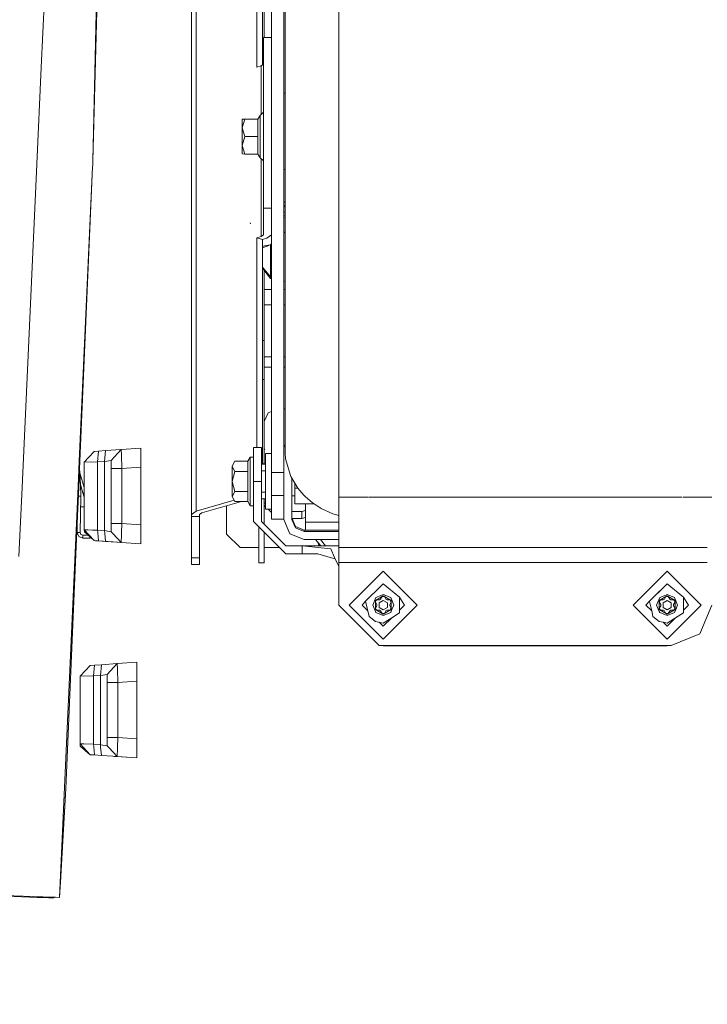
# Model space of a CAD drawing. Units: millimetres. Extents: x 717 to 8632, y -544 to 3643.
# Drawn here: x 2615 to 2869, y 531 to 896 of the extents above; entities that cross this region are included whole.
import ezdxf

# ---------------------------------------------------------------- set-up
doc = ezdxf.new("R2010")
doc.units = ezdxf.units.MM
doc.layers.add('1', color=7, linetype='Continuous', true_color=0xffffff)
doc.styles.add('blockfont', font='simplex.shx')
doc.dimstyles.get("Standard").update_dxf_attribs({"dimtxt": 0.18, "dimasz": 0.18, "dimexe": 0.18, "dimexo": 0.0625, "dimgap": 0.09, "dimtad": 0, "dimtih": 1, "dimtoh": 1, "dimdec": 4, "dimzin": 0, "dimdsep": 46, "dimtxsty": 'Standard', "dimcen": 0.09, "dimadec": 0, "dimazin": 0, "dimtfac": 1, "dimtdec": 4, "dimtofl": 0, "dimtmove": 0, "dimatfit": 3, "dimfxl": 1, "dimtolj": 1, "dimtzin": 0, "dimarcsym": 0})

# ---------------------------------------------------------------- blocks, each defined once
blk = doc.blocks.new('_U3')
at = {"layer": '1', "color": 18, "lineweight": 35}
for p, q in [((3705, 1315), (3705, -5.765987)), ((1800, 164), (1800, -5.765987)), ((1800, -3.765987), (2699.020833, -3.765987)), ((3705, -3.765987), (2805.979167, -3.765987))]:
    blk.add_line(p, q, dxfattribs=at)
at = {"layer": '1', "color": 18, "lineweight": 13}
for p, q in [((2649.166667, -78.765987), (2624.166667, -78.765987)), ((2624.166667, -78.765987), (2624.166667, -172.515987)), ((2880.833333, -78.765987), (2855.833333, -78.765987)), ((2880.833333, -172.515987), (2880.833333, -78.765987)), ((2624.166667, -172.515987), (2649.166667, -172.515987)), ((2855.833333, -172.515987), (2880.833333, -172.515987))]:
    blk.add_line(p, q, dxfattribs=at)
at = {"layer": '1', "color": 18, "lineweight": 70}
for points in [[(1800, -3.765987), (1849.999951, 9.631473), (1850.000049, -17.163446)], [(3705, -3.765987), (3655.000049, -17.163446), (3654.999951, 9.631473)]]:
    blk.add_solid(points, dxfattribs=at)
at = {"layer": '1', "color": 18, "linetype": 'Continuous', "lineweight": 13, "char_height": 50, "attachment_point": 7, "line_spacing_factor": 0.903614, "style": 'blockfont'}
for s, insert in [('\\W1.1795;75', (2703.170833, -42.66182)), ('\\W1.1591;1905', (2648.691667, -164.53682))]:
    blk.add_mtext(s, dxfattribs=dict(at, insert=insert))
blk = doc.blocks.new('_U4')
at = {"layer": '1', "color": 18, "lineweight": 35}
for p, q in [((8394.900281, 1012.699971), (8394.900281, -505.765987)), ((976.750095, 985.471437), (976.750095, -505.765987)), ((976.750095, -503.765987), (4605.106438, -503.765987)), ((8394.900281, -503.765987), (4766.543938, -503.765987))]:
    blk.add_line(p, q, dxfattribs=at)
at = {"layer": '1', "color": 18, "lineweight": 70}
for points in [[(976.750095, -503.765987), (1026.750046, -490.368527), (1026.750144, -517.163446)], [(8394.900281, -503.765987), (8344.900331, -517.163446), (8344.900232, -490.368527)]]:
    blk.add_solid(points, dxfattribs=at)
at = {"layer": '1', "color": 18, "linetype": 'Continuous', "lineweight": 13, "insert": (4609.256438, -542.66182), "char_height": 50, "attachment_point": 7, "line_spacing_factor": 0.903614, "style": 'blockfont'}
blk.add_mtext('\\W1.1836;OAL', dxfattribs=at)

msp = doc.modelspace()

# ---------------------------------------------------------------- linework, layer by layer
at = {"layer": '1', "color": 18, "linetype": 'Continuous', "lineweight": 13}
for p, q in [((2732.816894, 879.190425), (2732.816894, 991.474459)), ((2644.947965, 977.390865), (2641.900737, 843.395213)), ((2627.069194, 972.815374), (2622.758586, 877.863864)), ((2713.006217, 892.170469), (2713.006217, 957.883636)), ((2678.328712, 712.429503), (2678.328712, 922.909121)), ((2680.086095, 713.664095), (2680.086095, 924.143712)), ((2708.016832, 872.265796), (2708.016832, 923.612098)), ((2712.516744, 923.612098), (2712.516744, 872.265796)), ((2702.541788, 916.327278), (2702.541788, 878.058294)), ((2704.663236, 915.710012), (2704.663236, 878.891689)), ((2705.214937, 888.963143), (2705.214937, 907.421152)), ((2643.517215, 903.61915), (2641.900737, 843.395213)), ((2713.006217, 892.170469), (2713.006217, 848.972241)), ((2705.016811, 888.963143), (2708.016832, 888.963143)), ((2705.016811, 888.963143), (2705.016811, 825.819234)), ((2702.541788, 878.058294), (2704.138, 878.522734)), ((2704.138, 878.522734), (2705.016811, 879.140059)), ((2704.138, 860.44798), (2704.138, 878.522734)), ((2732.816894, 716.105841), (2732.816894, 879.190425)), ((2622.758586, 877.863864), (2621.136386, 842.127661)), ((2708.016832, 840.858618), (2708.016832, 872.265796)), ((2712.516744, 840.858618), (2712.516744, 872.265796)), ((2713.006217, 868.399302), (2712.516744, 868.399302)), ((2703.81685, 860.138933), (2702.908952, 858.774821)), ((2705.016811, 861.331026), (2703.81685, 860.138933)), ((2703.81685, 860.125283), (2703.81685, 860.138933)), ((2703.81685, 860.125283), (2703.81685, 860.111574)), ((2703.81685, 860.111574), (2703.81685, 852.303723)), ((2698.11197, 858.774821), (2697.116811, 858.763556)), ((2697.116811, 855.530421), (2697.116811, 858.763556)), ((2698.11197, 858.75229), (2697.116811, 858.763556)), ((2698.11197, 858.75229), (2697.116811, 855.530421)), ((2702.908952, 858.774821), (2698.11197, 858.774821)), ((2702.908952, 858.75229), (2698.11197, 858.75229)), ((2702.908952, 858.75229), (2702.908952, 858.774821)), ((2702.908952, 858.75229), (2702.908952, 852.308551)), ((2704.138, 858.021931), (2704.138, 858.031971)), ((2697.116811, 855.530421), (2698.11197, 852.308551)), ((2697.116811, 855.530421), (2697.116811, 849.097947)), ((2698.11197, 852.308551), (2697.116811, 849.097947)), ((2697.116811, 849.097947), (2698.11197, 845.887343)), ((2697.116811, 849.097947), (2697.116811, 845.898608)), ((2702.908952, 852.308551), (2698.11197, 852.308551)), ((2702.908952, 852.308551), (2702.908952, 845.887343)), ((2703.81685, 852.303723), (2703.81685, 844.523231)), ((2698.11197, 845.887343), (2697.116811, 845.898608)), ((2702.908952, 845.887343), (2698.11197, 845.887343)), ((2703.81685, 844.523231), (2702.908952, 845.887343)), ((2713.006217, 848.972241), (2713.006217, 810.050527)), ((2615.704257, 722.47527), (2621.136386, 842.127661)), ((2641.900737, 843.395213), (2641.826351, 841.754178)), ((2705.016811, 843.331138), (2703.81685, 844.523231)), ((2704.138, 815.378884), (2704.138, 844.204187)), ((2641.798217, 841.135541), (2636.852905, 732.152378)), ((2641.798217, 841.135541), (2636.981031, 729.392893)), ((2641.826351, 841.754178), (2641.798217, 841.135541)), ((2708.016832, 840.858618), (2708.016832, 809.290687)), ((2712.516744, 840.858618), (2712.516744, 809.290687)), ((2713.006217, 840.177516), (2712.516744, 840.177516)), ((2713.006217, 827.971125), (2712.516744, 828.137139)), ((2713.006217, 827.901664), (2712.516744, 828.069074)), ((2708.016832, 825.819234), (2705.016811, 825.819234)), ((2705.016811, 815.99615), (2705.016811, 825.819234)), ((2713.006217, 826.791006), (2712.516744, 826.958414)), ((2712.516744, 826.893506), (2713.006217, 826.726098)), ((2713.006217, 826.287672), (2712.516744, 826.28925)), ((2713.006217, 824.408278), (2712.516744, 824.409856)), ((2700.231512, 820.105294), (2700.085123, 820.437531)), ((2713.006217, 822.982239), (2712.516744, 823.133669)), ((2713.006217, 822.408343), (2712.516744, 822.549762)), ((2713.006217, 817.119414), (2712.516744, 816.702611)), ((2702.541788, 814.914385), (2704.138, 815.378884)), ((2704.663236, 814.29712), (2702.541788, 814.914385)), ((2702.541788, 737.226883), (2702.541788, 814.914385)), ((2704.138, 815.378884), (2705.016811, 815.99615)), ((2704.663236, 814.29712), (2706.259449, 814.761559)), ((2704.663236, 731.168152), (2704.663236, 814.29712)), ((2706.259449, 814.761559), (2708.016832, 815.99615)), ((2707.034269, 812.019648), (2704.663236, 811.182985)), ((2705.378492, 811.947803), (2704.663236, 811.658992)), ((2707.636554, 812.232176), (2705.378492, 811.947803)), ((2707.631377, 804.331441), (2707.636077, 810.355941)), ((2707.636793, 812.045793), (2707.636077, 810.355941)), ((2707.636554, 812.232176), (2707.637508, 812.23313)), ((2707.636793, 812.045793), (2707.636554, 812.232176)), ((2708.016832, 812.613134), (2707.637508, 812.23313)), ((2708.016832, 809.290687), (2708.016832, 775.74108)), ((2712.516744, 809.290687), (2712.516744, 775.74108)), ((2713.006217, 810.050527), (2713.006217, 777.466694)), ((2704.663236, 803.977643), (2707.629508, 800.398946)), ((2707.629508, 800.398885), (2704.663236, 803.680329)), ((2704.663236, 803.631033), (2707.629402, 799.808244)), ((2705.214937, 802.920002), (2705.214937, 779.723088)), ((2707.62964, 801.137606), (2707.630117, 802.715699)), ((2707.630117, 802.715699), (2707.631275, 804.200262)), ((2707.629402, 799.808244), (2707.62964, 801.137606)), ((2707.629402, 799.808244), (2708.016832, 799.730727)), ((2712.516744, 798.830387), (2713.006217, 798.732454)), ((2708.016832, 795.803229), (2705.214937, 795.803229)), ((2713.006217, 795.803229), (2712.516744, 795.803229)), ((2705.214937, 790.114264), (2708.016832, 790.114264)), ((2712.516744, 790.114264), (2713.006217, 790.114264)), ((2704.663236, 776.822189), (2705.214937, 776.822189)), ((2705.214937, 779.723088), (2705.214937, 776.822189)), ((2705.214937, 776.822189), (2705.214937, 763.711075)), ((2713.006217, 752.946416), (2713.006217, 777.466694)), ((2708.016832, 762.696902), (2708.016832, 775.74108)), ((2712.516744, 762.696902), (2712.516744, 775.74108)), ((2705.214937, 770.834307), (2708.016832, 770.834307)), ((2712.516744, 770.834307), (2713.006217, 770.834307)), ((2705.214937, 767.041663), (2708.016832, 767.041663)), ((2712.516744, 767.041663), (2713.006217, 767.041663)), ((2704.663236, 762.456516), (2705.214937, 762.456516)), ((2705.214937, 762.456516), (2705.214937, 763.711075)), ((2705.214937, 738.685409), (2705.214937, 762.456516)), ((2708.016832, 756.461064), (2708.016832, 762.696902)), ((2712.516744, 756.461064), (2712.516744, 762.696902)), ((2708.016832, 727.994422), (2708.016832, 756.461064)), ((2712.516744, 756.461064), (2712.516744, 727.994422)), ((2712.516744, 751.621048), (2713.006217, 751.621048)), ((2713.006217, 735.344569), (2713.006217, 752.946416)), ((2705.229957, 746.847014), (2706.779201, 750.110249)), ((2706.779201, 750.110249), (2708.016832, 750.605453)), ((2705.214937, 746.476034), (2705.229957, 746.847014)), ((2646.581132, 736.098389), (2652.365644, 736.502866)), ((2652.365644, 736.502866), (2648.644645, 732.512633)), ((2652.365644, 736.502866), (2659.644802, 737.01189)), ((2652.365644, 736.502866), (2652.447422, 734.45336)), ((2659.644802, 733.503322), (2659.644802, 737.01189)), ((2701.316793, 737.226883), (2704.316814, 737.226883)), ((2701.316793, 737.226883), (2701.316793, 731.161643)), ((2704.316814, 737.226883), (2704.316814, 731.167478)), ((2705.214937, 731.347243), (2705.214937, 738.685409)), ((2705.217988, 736.744655), (2705.446054, 736.524379)), ((2713.006217, 738.186459), (2712.516744, 738.186459)), ((2713.104615, 737.670342), (2712.516744, 737.670342)), ((2638.644655, 731.813351), (2642.365654, 735.803644)), ((2644.018371, 735.919217), (2642.365654, 735.803644)), ((2643.602808, 731.928925), (2644.018371, 735.919217)), ((2644.018371, 735.919217), (2646.581132, 736.098389)), ((2646.165569, 732.108156), (2646.581132, 736.098389)), ((2646.165569, 732.108156), (2648.644645, 732.512633)), ((2648.644645, 732.512633), (2648.644645, 731.631795)), ((2652.644594, 729.505281), (2652.447422, 734.45336)), ((2659.644802, 729.994813), (2659.644802, 733.503322)), ((2700.116832, 733.726839), (2699.208934, 732.154409)), ((2700.116832, 733.726839), (2700.116832, 729.203145)), ((2701.316793, 733.726839), (2700.116832, 733.726839)), ((2705.214937, 732.752482), (2705.218099, 732.751664)), ((2705.756147, 735.037664), (2705.756147, 731.170277)), ((2708.016832, 735.037664), (2705.756147, 735.037664)), ((2713.006217, 735.344569), (2713.13401, 733.106832)), ((2715.053756, 726.477782), (2713.13401, 733.106832)), ((2636.852896, 732.152175), (2636.567528, 725.863334)), ((2636.981, 729.392184), (2636.795244, 725.083267)), ((2636.981013, 729.39248), (2637.040499, 728.111049)), ((2637.254007, 723.51172), (2636.981013, 729.39248)), ((2636.981013, 729.39248), (2637.040499, 728.111049)), ((2637.040499, 728.111049), (2636.981013, 729.39248)), ((2638.644655, 731.813351), (2643.602808, 731.928925)), ((2638.644655, 722.515432), (2638.644655, 731.813351)), ((2643.602808, 731.928925), (2646.165569, 732.108156)), ((2643.602808, 706.684867), (2643.602808, 731.928925)), ((2646.165569, 706.505636), (2646.165569, 732.108156)), ((2648.644645, 729.505281), (2648.644645, 731.631795)), ((2648.644645, 729.505281), (2652.644594, 729.505281)), ((2648.644645, 709.108452), (2648.644645, 729.505281)), ((2652.644594, 729.505281), (2659.644802, 729.994813)), ((2652.644594, 729.505281), (2652.644594, 709.108452)), ((2659.644802, 729.994813), (2659.644802, 708.618979)), ((2694.411952, 732.154409), (2693.416793, 730.28777)), ((2693.416793, 730.307321), (2694.411952, 732.154409)), ((2693.416793, 730.307321), (2693.416793, 730.28777)), ((2693.416793, 730.28777), (2694.411952, 728.421132)), ((2693.416793, 730.28777), (2693.416793, 724.707345)), ((2699.208934, 732.154409), (2694.411952, 732.154409)), ((2699.208934, 732.154409), (2699.208934, 728.421132)), ((2700.116832, 724.703173), (2700.116832, 729.203145)), ((2701.316793, 731.148044), (2701.316793, 724.726836)), ((2705.756147, 731.170575), (2704.316814, 731.170575)), ((2704.316814, 731.148044), (2704.316814, 724.726836)), ((2705.756147, 731.148044), (2704.316814, 731.148044)), ((2705.220744, 731.565628), (2705.214937, 731.571237)), ((2705.214937, 731.170575), (2705.214937, 731.347243)), ((2705.756147, 731.148044), (2705.756147, 724.545936)), ((2732.816894, 718.937735), (2732.816894, 732.224068)), ((2636.567518, 725.863106), (2636.308583, 720.156792)), ((2637.040499, 728.111049), (2637.079437, 727.878193)), ((2637.079437, 727.878193), (2638.644655, 722.515856)), ((2694.411952, 728.421132), (2693.416793, 724.707345)), ((2699.208934, 728.421132), (2694.411952, 728.421132)), ((2699.208934, 728.421132), (2699.208934, 720.993558)), ((2705.756147, 728.671829), (2704.316814, 728.671829)), ((2708.016832, 727.994422), (2712.516744, 727.994422)), ((2708.016832, 719.955484), (2708.016832, 727.994422)), ((2712.516744, 727.994422), (2712.516744, 719.955484)), ((2717.648704, 722.232679), (2715.053756, 726.477782)), ((2715.516765, 710.670451), (2715.516765, 725.720341)), ((2615.704257, 722.47527), (2614.542682, 696.885923)), ((2636.79523, 725.082948), (2636.113606, 709.271527)), ((2637.44684, 719.357769), (2637.254007, 723.511717)), ((2637.254038, 723.511048), (2638.13134, 720.505694)), ((2637.263843, 723.301868), (2637.315101, 723.301868)), ((2638.415225, 723.301868), (2638.644655, 723.301868)), ((2638.644655, 718.747244), (2638.644655, 722.515331)), ((2693.416793, 724.707345), (2694.411952, 720.993558)), ((2693.416793, 724.707345), (2693.416793, 719.146411)), ((2700.116832, 724.703173), (2700.116832, 720.203201)), ((2701.316793, 724.726836), (2704.316814, 724.726836)), ((2701.316793, 709.926883), (2701.316793, 724.726836)), ((2704.316814, 709.926883), (2704.316814, 724.726836)), ((2705.756147, 724.545936), (2705.756147, 714.416067)), ((2716.566761, 724.002642), (2716.566761, 722.240249)), ((2716.566761, 722.240249), (2717.644077, 722.240249)), ((2716.566761, 722.240249), (2716.566761, 716.369847)), ((2717.648704, 722.232679), (2719.960649, 719.58212)), ((2636.308546, 720.155979), (2629.529209, 570.755194)), ((2637.44827, 719.24601), (2636.544516, 719.267218)), ((2637.44684, 719.357769), (2636.546618, 719.31597)), ((2637.133081, 705.825368), (2637.44827, 719.24601)), ((2637.44827, 719.24601), (2637.44684, 719.357769)), ((2638.13134, 720.505694), (2638.482702, 719.301859)), ((2638.131397, 720.505694), (2638.644655, 720.505694)), ((2638.482702, 719.301859), (2638.644655, 718.74698)), ((2638.644655, 718.747163), (2638.644655, 718.747229)), ((2638.644655, 706.800381), (2638.644655, 718.74698)), ((2694.411952, 720.993558), (2693.416793, 719.146411)), ((2693.416793, 719.146411), (2694.411952, 717.299263)), ((2699.208934, 720.993558), (2694.411952, 720.993558)), ((2699.208934, 720.993558), (2699.208934, 717.299263)), ((2700.116832, 715.726892), (2700.116832, 720.203201)), ((2705.756147, 720.781902), (2704.316814, 720.781902)), ((2705.756147, 718.283097), (2704.316814, 718.283097)), ((2705.214937, 709.028766), (2705.214937, 718.283097)), ((2708.016832, 719.464819), (2708.016832, 719.955484)), ((2708.016832, 719.464819), (2712.516744, 719.464819)), ((2708.016832, 715.526859), (2708.016832, 719.464819)), ((2712.516744, 719.955484), (2712.516744, 719.464819)), ((2712.516744, 719.464819), (2712.516744, 715.526859)), ((2715.516765, 719.395618), (2716.566761, 719.395618)), ((2720.476825, 719.132403), (2719.960649, 719.58212)), ((2723.014553, 716.921131), (2720.476825, 719.132403)), ((2743.558241, 718.937735), (2732.816894, 718.937735)), ((2732.816894, 706.216107), (2732.816894, 718.937735)), ((2760.414112, 718.937735), (2743.891568, 718.937735)), ((2783.777886, 718.937735), (2760.419842, 718.937735)), ((2800.792752, 718.937735), (2783.778791, 718.937735)), ((2857.103214, 718.937735), (2800.793658, 718.937735)), ((2859.92066, 718.937735), (2857.106498, 718.937735)), ((2865.251152, 718.937735), (2860.254135, 718.937735)), ((2870.816667, 718.937735), (2865.25409, 718.937735)), ((2637.355642, 715.301911), (2638.644655, 715.301911)), ((2680.086095, 713.664095), (2694.163452, 717.760512)), ((2682.207305, 713.046769), (2696.82104, 717.299263)), ((2691.346128, 715.706102), (2691.346128, 705.196301)), ((2699.208934, 717.299263), (2694.411952, 717.299263)), ((2700.116832, 715.726892), (2699.208934, 717.299263)), ((2701.316793, 715.726892), (2700.116832, 715.726892)), ((2705.214937, 716.721992), (2705.756147, 716.721992)), ((2705.214937, 716.104189), (2705.229957, 715.73327)), ((2705.229957, 715.73327), (2705.756147, 715.73327)), ((2705.229957, 715.73327), (2705.756147, 715.261531)), ((2708.016832, 714.416067), (2705.756147, 714.416067)), ((2706.699199, 714.416067), (2708.016832, 713.234784)), ((2708.016832, 715.526859), (2708.016832, 710.726837)), ((2712.516744, 715.526859), (2712.516744, 710.726837)), ((2716.566761, 716.369847), (2723.855374, 716.369847)), ((2720.566709, 709.660331), (2720.566709, 716.369847)), ((2726.372201, 714.719693), (2723.014553, 716.921131)), ((2730.631788, 712.718228), (2726.372201, 714.719693)), ((2678.328712, 712.429503), (2680.086095, 713.664095)), ((2678.328712, 711.77266), (2678.328712, 712.429503)), ((2681.328733, 711.77266), (2678.328712, 711.77266)), ((2678.328712, 696.400205), (2678.328712, 711.77266)), ((2681.328733, 712.429503), (2682.207305, 713.046769)), ((2681.328733, 711.77266), (2681.328733, 712.429503)), ((2681.328733, 696.400205), (2681.328733, 711.77266)), ((2708.016832, 710.726837), (2712.516744, 710.726837)), ((2712.516744, 710.670451), (2712.516744, 710.726837)), ((2712.516744, 710.670451), (2714.713533, 705.367188)), ((2715.516765, 713.538269), (2719.215114, 713.538269)), ((2716.834743, 708.004633), (2715.516765, 711.186627)), ((2716.834743, 707.488517), (2715.516765, 710.670451)), ((2715.61095, 710.959236), (2719.215114, 710.959236)), ((2719.215114, 713.538269), (2720.566709, 713.888092)), ((2719.215114, 710.959236), (2719.215114, 713.538269)), ((2719.215114, 710.959236), (2720.566709, 711.309099)), ((2732.816894, 712.091958), (2730.631788, 712.718228)), ((2636.113507, 709.269246), (2631.878335, 611.0274)), ((2636.033256, 705.851177), (2636.113559, 709.270448)), ((2636.033256, 705.851177), (2636.113507, 709.269246)), ((2636.033256, 705.851177), (2636.113507, 709.269246)), ((2636.033256, 705.851177), (2636.113507, 709.269246)), ((2636.033256, 705.851177), (2636.113507, 709.269246)), ((2648.644645, 709.108452), (2652.644594, 709.108452)), ((2648.644645, 706.101159), (2648.644645, 709.108452)), ((2652.644594, 709.108452), (2652.505119, 705.609659)), ((2652.644594, 709.108452), (2659.644802, 708.618979)), ((2659.644802, 708.618979), (2659.644802, 705.110411)), ((2713.316877, 697.926859), (2701.316793, 709.926883)), ((2703.215082, 702.020446), (2703.215082, 708.028604)), ((2713.316877, 700.92688), (2704.316814, 709.926883)), ((2716.834743, 708.004633), (2720.016677, 706.686596)), ((2720.016677, 706.170479), (2716.834743, 707.488517)), ((2732.816894, 709.660331), (2720.566709, 709.660331)), ((2720.566709, 706.686596), (2720.566709, 709.660331)), ((2636.033256, 705.851177), (2637.133081, 705.825368)), ((2636.630495, 704.334477), (2636.033256, 705.851177)), ((2638.13277, 703.701893), (2636.630495, 704.334477)), ((2637.417276, 705.103139), (2637.133081, 705.825368)), ((2638.13277, 704.801897), (2637.417276, 705.103139)), ((2638.13277, 703.701893), (2638.13277, 704.801897)), ((2640.094066, 704.801897), (2638.13277, 704.801897)), ((2640.809019, 703.701893), (2638.13277, 703.701893)), ((2638.644655, 706.800381), (2640.048463, 706.767718)), ((2642.365654, 702.810148), (2638.644655, 706.800381)), ((2638.72524, 706.002096), (2638.644655, 706.800381)), ((2638.72524, 706.002096), (2640.094066, 704.801897)), ((2638.72524, 706.002096), (2640.094066, 704.801897)), ((2638.72524, 706.002096), (2640.094066, 704.801897)), ((2638.72524, 706.002096), (2642.365654, 702.810148)), ((2638.72524, 706.002096), (2640.094066, 704.801897)), ((2641.711285, 706.728958), (2640.048463, 706.767718)), ((2640.809019, 704.17502), (2640.809019, 703.701893)), ((2641.06111, 703.953984), (2640.809019, 703.701893)), ((2643.602808, 706.684867), (2641.711301, 706.728958)), ((2643.602808, 706.684867), (2643.702879, 705.723967)), ((2643.602808, 706.684867), (2646.165569, 706.505636)), ((2643.702879, 705.723965), (2644.018371, 702.694576)), ((2646.165569, 706.505636), (2646.265639, 705.544761)), ((2646.165569, 706.505636), (2647.942741, 706.21566)), ((2646.26564, 705.544758), (2646.581132, 702.515403)), ((2647.942741, 706.21566), (2648.644645, 706.101159)), ((2648.644645, 706.101159), (2649.365639, 705.327986)), ((2649.36564, 705.327985), (2652.365596, 702.110919)), ((2652.365646, 702.110915), (2652.485194, 705.109835)), ((2652.485194, 705.109845), (2652.505119, 705.609659)), ((2659.644802, 705.110411), (2659.644802, 701.601903)), ((2691.346128, 705.196301), (2696.346004, 700.196246)), ((2705.214937, 702.020446), (2705.214937, 706.028759)), ((2720.016677, 703.170518), (2714.713533, 705.367188)), ((2720.016677, 706.686596), (2720.566709, 706.686596)), ((2720.016677, 706.170479), (2720.016677, 706.686596)), ((2732.816894, 706.170479), (2720.016677, 706.170479)), ((2732.816894, 706.686596), (2720.566709, 706.686596)), ((2732.816894, 700.316648), (2732.816894, 706.170479)), ((2643.858428, 702.70576), (2642.365654, 702.810148)), ((2643.858428, 702.70576), (2642.365654, 702.810148)), ((2643.858428, 702.70576), (2642.365654, 702.810148)), ((2642.365654, 702.810148), (2642.833669, 702.777425)), ((2643.858428, 702.70576), (2642.365654, 702.810148)), ((2643.858428, 702.70576), (2642.365654, 702.810148)), ((2642.833669, 702.777425), (2644.018371, 702.694575)), ((2644.018371, 702.694575), (2646.581132, 702.515403)), ((2650.944669, 702.210228), (2644.067607, 702.691133)), ((2650.944669, 702.210228), (2644.067607, 702.691133)), ((2646.581132, 702.515403), (2650.727947, 702.225427)), ((2650.727947, 702.225427), (2652.365644, 702.110867)), ((2650.944669, 702.210228), (2652.365644, 702.110867)), ((2652.022663, 702.134859), (2650.944669, 702.210228)), ((2652.022663, 702.134859), (2650.944669, 702.210228)), ((2650.944669, 702.210228), (2652.365644, 702.110867)), ((2650.944669, 702.210228), (2652.022663, 702.134859)), ((2652.36564, 702.110871), (2652.365644, 702.110867)), ((2652.365644, 702.110867), (2652.365644, 702.110871)), ((2652.365644, 702.110867), (2659.644802, 701.601903)), ((2703.215082, 700.196246), (2696.346004, 700.196246)), ((2703.215082, 697.945992), (2703.215082, 702.020446)), ((2705.214937, 702.020446), (2705.214937, 697.945992)), ((2711.047478, 700.196246), (2705.214937, 700.196246)), ((2719.31668, 700.92688), (2713.316877, 700.92688)), ((2719.31668, 700.92688), (2719.31668, 697.926859)), ((2719.31668, 700.92688), (2729.923446, 699.784974)), ((2732.816894, 700.92688), (2719.31668, 700.92688)), ((2732.816894, 703.170518), (2720.016677, 703.170518)), ((2724.251586, 703.170518), (2726.22158, 700.92688)), ((2724.983895, 702.336488), (2725.569265, 700.92688)), ((2726.029715, 703.170518), (2727.99964, 700.92688)), ((2729.923446, 699.784974), (2731.324632, 696.586708)), ((2801.725955, 700.316648), (2732.816894, 700.316648)), ((2732.816894, 694.727699), (2732.816894, 700.316648)), ((2826.90701, 700.316648), (2801.729387, 700.316648)), ((2869.177062, 700.316648), (2826.90716, 700.316648)), ((2681.328733, 696.400205), (2678.328712, 696.400205)), ((2678.328712, 694.011132), (2678.328712, 696.400205)), ((2681.328733, 694.011132), (2681.328733, 696.400205)), ((2703.215082, 695.184628), (2703.215082, 697.945992)), ((2705.214937, 695.184628), (2705.214937, 697.945992)), ((2719.31668, 697.926859), (2713.316877, 697.926859)), ((2719.31668, 697.926859), (2725.057085, 697.868148)), ((2725.057085, 697.868148), (2729.611356, 696.60143)), ((2731.555067, 696.060789), (2729.611356, 696.60143)), ((2732.816894, 693.180932), (2731.324632, 696.586708)), ((2681.328733, 694.011132), (2678.328712, 694.011132)), ((2703.215082, 695.184628), (2703.215082, 694.602827)), ((2703.215082, 694.602827), (2705.214937, 694.602827)), ((2705.214937, 695.184628), (2705.214937, 694.602827)), ((2732.816894, 694.727699), (2732.816894, 678.958396)), ((2826.906587, 694.727699), (2732.816894, 694.727699)), ((2869.176511, 694.727699), (2826.906659, 694.727699)), ((2736.746747, 678.958396), (2749.31689, 691.52836)), ((2749.31689, 691.52836), (2761.886795, 678.958396)), ((2841.746767, 678.958396), (2854.316671, 691.52836)), ((2854.316671, 691.52836), (2866.886814, 678.958396)), ((2748.670061, 686.186711), (2742.763479, 680.36894)), ((2749.31689, 686.833362), (2748.670061, 686.186711)), ((2749.31689, 686.833362), (2755.340297, 681.899706)), ((2853.67008, 686.186711), (2847.763498, 680.36894)), ((2854.316671, 686.833362), (2849.314715, 681.831406)), ((2853.67008, 686.186711), (2849.315129, 681.831796)), ((2853.67008, 686.186711), (2854.316671, 686.833362)), ((2854.316671, 686.833362), (2853.67008, 686.186711)), ((2854.316671, 686.833362), (2860.340316, 681.899706)), ((2745.441873, 678.958396), (2746.576746, 681.698422)), ((2746.385534, 680.65081), (2749.31689, 682.343165)), ((2748.796184, 682.617764), (2746.576746, 681.698422)), ((2748.341043, 681.14839), (2748.883684, 682.088355)), ((2749.31689, 682.833354), (2748.796184, 682.617764)), ((2748.883684, 682.088355), (2749.31689, 682.088355)), ((2749.31689, 682.833354), (2752.056797, 681.698422)), ((2749.31689, 682.343165), (2752.248008, 680.65081)), ((2749.749858, 682.088355), (2749.31689, 682.088355)), ((2750.292499, 681.14839), (2749.749858, 682.088355)), ((2753.191669, 678.958396), (2752.056797, 681.698422)), ((2755.340297, 680.809955), (2755.340297, 681.899706)), ((2757.191856, 678.958396), (2755.340297, 681.899706)), ((2850.441892, 678.958396), (2851.576765, 681.698422)), ((2851.385553, 680.65081), (2854.316671, 682.343165)), ((2853.796203, 682.617764), (2851.576765, 681.698422)), ((2853.341062, 681.14839), (2853.883703, 682.088355)), ((2854.316671, 682.833354), (2853.796203, 682.617764)), ((2853.883703, 682.088355), (2854.316671, 682.088355)), ((2854.316671, 682.833354), (2857.056816, 681.698422)), ((2854.316671, 682.343165), (2857.248027, 680.65081)), ((2854.749877, 682.088355), (2854.316671, 682.088355)), ((2855.292518, 681.14839), (2854.749877, 682.088355)), ((2858.191688, 678.958396), (2857.056816, 681.698422)), ((2860.340316, 680.809899), (2860.340316, 681.899706)), ((2862.191875, 678.958396), (2860.340316, 681.899706)), ((2732.816894, 678.958396), (2747.816761, 663.960258)), ((2736.746747, 678.958396), (2749.31689, 666.388372)), ((2741.441686, 678.958396), (2742.763479, 680.36894)), ((2741.441686, 678.958396), (2743.602347, 676.797813)), ((2742.763479, 680.36894), (2744.076927, 674.777488)), ((2745.441873, 678.958396), (2746.420104, 676.596383)), ((2746.385534, 677.265982), (2746.385534, 680.65081)), ((2746.388525, 680.280062), (2746.385534, 680.277071)), ((2746.606071, 680.523376), (2746.389587, 680.148403)), ((2746.389587, 680.148403), (2746.932228, 679.208378)), ((2746.389587, 677.768389), (2746.932228, 678.708355)), ((2746.822555, 680.898408), (2746.606071, 680.523376)), ((2746.822555, 680.898408), (2747.908075, 680.898408)), ((2746.932228, 678.708355), (2746.932228, 679.208378)), ((2749.31689, 680.694858), (2747.812946, 679.826597)), ((2747.812946, 679.826597), (2747.812946, 678.090135)), ((2747.812946, 678.090135), (2749.31689, 677.221874)), ((2748.341043, 681.14839), (2747.908075, 680.898408)), ((2749.31689, 680.694858), (2750.820596, 679.826597)), ((2749.31689, 666.388372), (2761.886795, 678.958396)), ((2749.31689, 677.221874), (2750.820596, 678.090135)), ((2750.292499, 681.14839), (2750.725467, 680.898408)), ((2751.810987, 680.898408), (2750.725467, 680.898408)), ((2750.820596, 678.090135), (2750.820596, 679.826597)), ((2751.375175, 681.150014), (2751.363942, 681.161248)), ((2752.243955, 680.148403), (2751.701314, 679.208378)), ((2751.701314, 678.708355), (2751.701314, 679.208378)), ((2751.701314, 678.708355), (2752.243955, 677.768389)), ((2752.027471, 680.523376), (2751.810987, 680.898408)), ((2752.243955, 680.148403), (2752.027471, 680.523376)), ((2752.248008, 680.277145), (2752.245018, 680.280135)), ((2752.248008, 680.65081), (2752.248008, 677.265982)), ((2753.191669, 678.958396), (2752.533157, 677.368144)), ((2755.340297, 677.106941), (2755.340297, 680.809851)), ((2757.191856, 678.958396), (2755.340297, 677.106823)), ((2755.340297, 677.106941), (2757.191856, 678.958396)), ((2841.746767, 678.958396), (2854.316671, 666.388372)), ((2846.441705, 678.958396), (2847.763498, 680.36894)), ((2846.441705, 678.958396), (2848.602394, 676.79769)), ((2846.441705, 678.958396), (2848.602366, 676.797813)), ((2847.763498, 680.36894), (2847.78038, 680.297071)), ((2847.780382, 680.297062), (2848.602366, 676.797813)), ((2850.441892, 678.958396), (2851.420124, 676.596383)), ((2851.385553, 677.265982), (2851.385553, 680.65081)), ((2851.388543, 680.280135), (2851.385553, 680.277145)), ((2851.60609, 680.523376), (2851.389606, 680.148403)), ((2851.389606, 680.148403), (2851.932247, 679.208378)), ((2851.389606, 677.768389), (2851.932247, 678.708355)), ((2851.822574, 680.898408), (2851.60609, 680.523376)), ((2851.822574, 680.898408), (2852.908094, 680.898408)), ((2851.932247, 678.708355), (2851.932247, 679.208378)), ((2854.316671, 680.694858), (2852.812965, 679.826597)), ((2852.812965, 679.826597), (2852.812965, 678.090135)), ((2852.812965, 678.090135), (2854.316671, 677.221874)), ((2853.341062, 681.14839), (2852.908094, 680.898408)), ((2854.316671, 680.694858), (2855.820615, 679.826597)), ((2854.316671, 666.388372), (2866.886814, 678.958396)), ((2854.316671, 677.221874), (2855.820615, 678.090135)), ((2855.292518, 681.14839), (2855.725486, 680.898408)), ((2856.811006, 680.898408), (2855.725486, 680.898408)), ((2855.820615, 678.090135), (2855.820615, 679.826597)), ((2856.374904, 681.150182), (2856.363767, 681.161319)), ((2857.243974, 680.148403), (2856.701334, 679.208378)), ((2856.701334, 678.708355), (2856.701334, 679.208378)), ((2856.701334, 678.708355), (2857.243974, 677.768389)), ((2857.02749, 680.523376), (2856.811006, 680.898408)), ((2857.243974, 680.148403), (2857.02749, 680.523376)), ((2857.248027, 680.277071), (2857.245036, 680.280062)), ((2857.248027, 680.65081), (2857.248027, 677.265982)), ((2858.191688, 678.958396), (2857.533176, 677.368144)), ((2860.340316, 677.106941), (2860.340316, 680.809851)), ((2862.191875, 678.958396), (2860.340316, 677.106879)), ((2860.340316, 677.106941), (2862.191875, 678.958396)), ((2870.816667, 678.958396), (2866.423328, 668.353061)), ((2744.076927, 674.777488), (2746.386726, 672.929327)), ((2746.388525, 677.63673), (2746.385534, 677.639721)), ((2746.385534, 677.265982), (2749.31689, 675.573567)), ((2746.389587, 677.768389), (2746.606071, 677.393357)), ((2746.420104, 676.596383), (2746.576746, 676.218311)), ((2749.31689, 675.083379), (2746.576746, 676.218311)), ((2746.606071, 677.393357), (2746.822555, 677.018384)), ((2746.822555, 677.018384), (2747.908075, 677.018384)), ((2747.269837, 676.755431), (2747.258687, 676.76658)), ((2747.908075, 677.018384), (2748.341043, 676.768402)), ((2748.883684, 675.828377), (2748.341043, 676.768402)), ((2748.883684, 675.828377), (2749.31689, 675.828377)), ((2749.31689, 675.573567), (2752.248008, 677.265982)), ((2749.31689, 675.083379), (2752.056797, 676.218311)), ((2749.31689, 675.828377), (2749.749858, 675.828377)), ((2752.437523, 674.204027), (2749.31689, 671.083371)), ((2749.31689, 672.25496), (2752.437328, 674.203905)), ((2752.437328, 674.203905), (2749.31689, 671.083371)), ((2749.749858, 675.828377), (2750.292499, 676.768402)), ((2750.725467, 677.018384), (2750.292499, 676.768402)), ((2750.725467, 677.018384), (2751.810987, 677.018384)), ((2751.810987, 677.018384), (2752.027471, 677.393357)), ((2752.243955, 677.768389), (2752.027471, 677.393357)), ((2752.533157, 677.368144), (2752.056797, 676.218311)), ((2752.248008, 677.639647), (2752.245018, 677.636657)), ((2752.437523, 674.204027), (2755.340297, 676.017026)), ((2755.340297, 676.017026), (2755.340297, 677.106823)), ((2848.602389, 676.797712), (2849.076946, 674.777488)), ((2849.076946, 674.777488), (2851.386745, 672.929327)), ((2851.388543, 677.636657), (2851.385553, 677.639647)), ((2851.385553, 677.265982), (2854.316671, 675.573567)), ((2851.389606, 677.768389), (2851.60609, 677.393357)), ((2851.420124, 676.596383), (2851.576765, 676.218311)), ((2854.316671, 675.083379), (2851.576765, 676.218311)), ((2851.60609, 677.393357), (2851.822574, 677.018384)), ((2851.822574, 677.018384), (2852.908094, 677.018384)), ((2852.269662, 676.755501), (2852.258415, 676.766748)), ((2852.908094, 677.018384), (2853.341062, 676.768402)), ((2853.883703, 675.828377), (2853.341062, 676.768402)), ((2853.883703, 675.828377), (2854.316671, 675.828377)), ((2854.316671, 675.573567), (2857.248027, 677.265982)), ((2854.316671, 675.083379), (2857.056816, 676.218311)), ((2854.316671, 675.828377), (2854.749877, 675.828377)), ((2857.43735, 674.203979), (2854.316671, 671.083371)), ((2854.316671, 672.25496), (2857.437248, 674.203915)), ((2857.437248, 674.203915), (2854.316671, 671.083371)), ((2854.749877, 675.828377), (2855.292518, 676.768402)), ((2855.725486, 677.018384), (2855.292518, 676.768402)), ((2855.725486, 677.018384), (2856.811006, 677.018384)), ((2856.811006, 677.018384), (2857.02749, 677.393357)), ((2857.243974, 677.768389), (2857.02749, 677.393357)), ((2857.533176, 677.368144), (2857.056816, 676.218311)), ((2857.248027, 677.639721), (2857.245036, 677.63673)), ((2857.43735, 674.203979), (2860.340316, 676.017026)), ((2860.340316, 676.017026), (2860.340316, 677.106879)), ((2749.31689, 672.25496), (2746.386726, 672.929327)), ((2747.79489, 672.605243), (2749.31689, 671.083371)), ((2852.794815, 672.605238), (2851.386745, 672.929327)), ((2852.794815, 672.605238), (2854.316671, 671.083371)), ((2854.316671, 672.25496), (2852.794856, 672.605228)), ((2852.794856, 672.605228), (2854.316671, 671.083371)), ((2852.794856, 672.605228), (2854.316671, 671.083371)), ((2855.816801, 663.960258), (2866.423328, 668.353061)), ((2747.816761, 663.960258), (2855.816801, 663.960258)), ((2749.275763, 663.960258), (2749.31689, 663.919131)), ((2854.316671, 663.919131), (2749.31689, 663.919131)), ((2854.357798, 663.960258), (2854.316671, 663.919131)), ((2637.139995, 652.585129), (2640.860994, 656.575362)), ((2642.513711, 656.690935), (2640.860994, 656.575362)), ((2642.098148, 652.700702), (2642.513711, 656.690935)), ((2642.513711, 656.690935), (2645.076473, 656.870166)), ((2644.660909, 652.879874), (2645.076473, 656.870166)), ((2645.076473, 656.870166), (2650.860984, 657.274643)), ((2650.860984, 657.274643), (2647.139986, 653.284411)), ((2650.860984, 657.274643), (2658.139904, 657.783667)), ((2650.860984, 657.274643), (2650.942762, 655.225078)), ((2658.139904, 654.275099), (2658.139904, 657.783667)), ((2637.139995, 652.585129), (2642.098148, 652.700702)), ((2637.139995, 627.572159), (2637.139995, 652.585129)), ((2642.098148, 652.700702), (2644.660909, 652.879874)), ((2642.098148, 627.456585), (2642.098148, 652.700702)), ((2644.660909, 652.879874), (2647.139986, 653.284411)), ((2644.660909, 627.277414), (2644.660909, 652.879874)), ((2647.139986, 653.284411), (2647.139986, 652.403573)), ((2647.139986, 650.277058), (2647.139986, 652.403573)), ((2651.139934, 650.277058), (2650.942762, 655.225078)), ((2658.139904, 650.766532), (2658.139904, 654.275099)), ((2647.139986, 650.277058), (2651.139934, 650.277058)), ((2647.139986, 629.88023), (2647.139986, 650.277058)), ((2651.139934, 650.277058), (2658.139904, 650.766532)), ((2651.139934, 650.277058), (2651.139934, 629.88023)), ((2658.139904, 650.766532), (2658.139904, 629.390756)), ((2637.139995, 627.572159), (2638.543565, 627.539436)), ((2640.860994, 623.581926), (2637.139995, 627.572159)), ((2637.220342, 626.773874), (2637.139995, 627.572159)), ((2642.098148, 627.456585), (2638.543565, 627.539436)), ((2642.098148, 627.456585), (2642.198217, 626.495726)), ((2642.098148, 627.456585), (2644.660909, 627.277414)), ((2644.660909, 627.277414), (2644.760981, 626.316512)), ((2644.660909, 627.277414), (2646.438081, 626.987437)), ((2646.438081, 626.987437), (2647.139986, 626.872877)), ((2647.139986, 629.88023), (2651.139934, 629.88023)), ((2647.139986, 626.872877), (2647.139986, 629.88023)), ((2647.139986, 626.872877), (2647.860942, 626.099755)), ((2651.139934, 629.88023), (2651.000459, 626.381437)), ((2651.139934, 629.88023), (2658.139904, 629.390756)), ((2658.139904, 629.390756), (2658.139904, 625.882188)), ((2637.220342, 626.773874), (2640.860994, 623.581926)), ((2640.860994, 623.581926), (2641.328771, 623.549203)), ((2641.328771, 623.549203), (2642.513711, 623.466353)), ((2642.198217, 626.495726), (2642.513711, 623.466353)), ((2642.513711, 623.466353), (2645.076473, 623.287121)), ((2644.760981, 626.316512), (2645.076471, 623.287142)), ((2645.076471, 623.287142), (2645.076473, 623.287121)), ((2645.076473, 623.287121), (2649.223287, 622.997145)), ((2647.86096, 626.099737), (2650.860984, 622.882644)), ((2650.860984, 622.882644), (2650.980534, 625.881595)), ((2650.980534, 625.881615), (2651.000459, 626.381437)), ((2658.139904, 625.882188), (2658.139904, 622.373621)), ((2649.223287, 622.997145), (2650.860984, 622.882644)), ((2650.939901, 622.877101), (2649.935458, 622.947353)), ((2649.935458, 622.947353), (2650.939901, 622.877101)), ((2649.935458, 622.947353), (2650.939901, 622.877101)), ((2650.072708, 622.937757), (2652.440031, 622.772197)), ((2652.440031, 622.772197), (2650.072708, 622.937757)), ((2650.072708, 622.937757), (2652.440031, 622.772197)), ((2650.072708, 622.937757), (2652.440031, 622.772197)), ((2650.860984, 622.882644), (2658.139904, 622.373621)), ((2652.440031, 622.772197), (2650.939901, 622.877101)), ((2650.939901, 622.877101), (2652.440031, 622.772197)), ((2652.440031, 622.772197), (2650.939901, 622.877101)), ((2652.440031, 622.772197), (2658.139904, 622.373621)), ((2629.529197, 570.754925), (2631.878335, 611.0274)), ((2629.529209, 570.755194), (2631.878335, 611.0274)), ((2629.87252, 576.45301), (2631.878335, 611.0274)), ((2629.87252, 576.45301), (2629.529208, 570.755167)), ((2618.575294, 570.879499), (2605.54548, 571.35723)), ((2623.093326, 570.99084), (2609.221656, 571.499447)), ((2621.272762, 570.780615), (2618.575294, 570.879499)), ((2621.272762, 570.780615), (2624.430377, 570.664863)), ((2621.272762, 570.780615), (2624.300678, 570.669571)), ((2622.923062, 570.997083), (2623.372753, 570.980588)), ((2623.093326, 570.99084), (2626.400669, 570.869605)), ((2623.372753, 570.980588), (2626.400669, 570.869605)), ((2627.380092, 570.55668), (2624.300678, 570.669571)), ((2624.446497, 570.941232), (2624.430377, 570.664922)), ((2624.430377, 570.664922), (2624.44703, 570.941212)), ((2624.430377, 570.664922), (2624.43038, 570.664922)), ((2624.430377, 570.664863), (2624.43038, 570.664922)), ((2624.430377, 570.664863), (2624.430381, 570.664922)), ((2624.430377, 570.664863), (2624.430377, 570.664922)), ((2624.430381, 570.664922), (2625.615795, 570.621471)), ((2624.430394, 570.665194), (2624.444043, 570.941322)), ((2624.430486, 570.666721), (2624.4465, 570.941232)), ((2625.615795, 570.621471), (2627.429206, 570.555011)), ((2626.400669, 570.869605), (2626.530368, 570.86485)), ((2626.530368, 570.864836), (2626.496739, 570.866083)), ((2626.530368, 570.864836), (2626.530368, 570.86485)), ((2626.530368, 570.864836), (2627.445323, 570.831302)), ((2626.530369, 570.86485), (2627.445323, 570.831308)), ((2627.429206, 570.554892), (2627.380092, 570.55668)), ((2627.429206, 570.555011), (2627.445323, 570.831298)), ((2627.445852, 570.831279), (2627.429206, 570.555011)), ((2627.429424, 570.558629), (2627.429206, 570.554892)), ((2627.429206, 570.555011), (2627.429206, 570.554892)), ((2627.44533, 570.831307), (2629.480083, 570.756713)), ((2627.44533, 570.831302), (2628.099052, 570.807342)), ((2629.529197, 570.754925), (2629.480083, 570.756713)), ((2629.480084, 570.756725), (2629.529197, 570.754925)), ((2629.529208, 570.755167), (2629.529197, 570.754925))]:
    msp.add_line(p, q, dxfattribs=at)

# ---------------------------------------------------------------- dimensions: what is measured, and where the dimension line sits
for base, p1, p2, text, override, picture, middle in [((3705, -3.765987), (1800, 164), (3705, 1315), '<>\\P[\\C18;\\H50.00;\\Fsimplex.shx;1905\\Fsimplex.shx;\\H50.00;\\C18; ]', {"dimtxt": 50, "dimasz": 50, "dimexe": 2, "dimexo": 0, "dimgap": 1.5, "dimtih": 1, "dimtoh": 1, "dimdec": 1, "dimlfac": 0.03937, "dimzin": 8, "dimdsep": 44, "dimlunit": 2, "dimtxsty": 'blockfont', "dimsah": 1, "dimse1": 0, "dimse2": 0, "dimsd1": 0, "dimsd2": 0, "dimclrd": 18, "dimclre": 18, "dimclrt": 18, "dimtol": 0, "dimtm": -0.1, "dimtfac": 1, "dimtdec": 2, "dimtofl": 1, "dimtmove": 0, "dimtzin": 8, "dimlwd": 35, "dimlwe": 35}, '_U3', (2752.5, -3.765987)), ((976.750095, -503.765987), (8394.900281, 1120.649996), (976.750095, 985.471437), '\\C18;OAL', {"dimtxt": 50, "dimasz": 50, "dimexe": 2, "dimexo": 0, "dimgap": 1.5, "dimtih": 1, "dimtoh": 1, "dimdec": 1, "dimlfac": 0.03937, "dimzin": 8, "dimdsep": 44, "dimlunit": 2, "dimpost": '', "dimtxsty": 'blockfont', "dimsah": 1, "dimse1": 0, "dimse2": 0, "dimsd1": 0, "dimsd2": 0, "dimclrd": 18, "dimclre": 18, "dimclrt": 18, "dimtol": 0, "dimtm": -0.1, "dimtfac": 1, "dimtdec": 2, "dimtofl": 1, "dimtmove": 0, "dimtzin": 8, "dimlwd": 35, "dimlwe": 35}, '_U4', (4685.825188, -503.765987))]:
    dim = msp.add_linear_dim(base=base, p1=p1, p2=p2, text=text, dimstyle='Standard', override=override, dxfattribs=at)
    dim.commit()
    dim.dimension.update_dxf_attribs({"geometry": picture, "text_midpoint": middle, "dimtype": 160})

doc.saveas('drawing.dxf')
